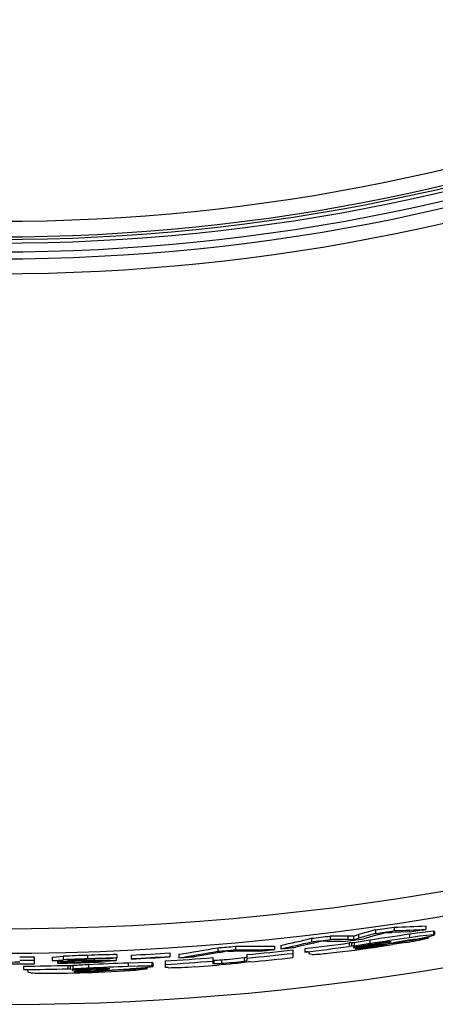
# Model space of a CAD drawing. Units: millimetres. Extents: x 2 to 137, y 257 to 370.
# Drawn here: x 64 to 65, y 323 to 325 of the extents above; entities that cross this region are included whole.
import ezdxf

# ---------------------------------------------------------------- set-up
doc = ezdxf.new("R2010")
doc.units = ezdxf.units.MM
doc.layers.add('GAIKEI', color=7, linetype='Continuous')

msp = doc.modelspace()

# ---------------------------------------------------------------- linework, layer by layer
at = {"layer": 'GAIKEI', "color": 1, "ltscale": 0.002092}
msp.add_line((65.03820967, 322.69700205), (65.03820967, 322.68863265), dxfattribs=at)
at = {"layer": 'GAIKEI', "color": 1, "ltscale": 0.003197}
for p, q in [((64.86581587, 322.67232095), (64.87807787, 322.67595405)), ((64.86581587, 322.66398515), (64.87807787, 322.66761665))]:
    msp.add_line(p, q, dxfattribs=at)
at = {"layer": 'GAIKEI', "color": 1, "ltscale": 0.010432}
msp.add_line((64.91825117, 322.68723495), (64.87807787, 322.67595405), dxfattribs=at)
at = {"layer": 'GAIKEI', "color": 1, "ltscale": 0.010431}
msp.add_line((64.91825117, 322.67888985), (64.87807787, 322.66761665), dxfattribs=at)
at = {"layer": 'GAIKEI', "color": 1, "ltscale": 0.002084}
for p, q in [((64.87807787, 322.67595405), (64.87807787, 322.66761665)), ((64.86581587, 322.67232095), (64.86581587, 322.66398515)), ((64.86766527, 322.65665325), (64.86766527, 322.64831895))]:
    msp.add_line(p, q, dxfattribs=at)
at = {"layer": 'GAIKEI', "color": 1, "ltscale": 0.009192}
msp.add_line((64.92575857, 322.67635545), (64.89037647, 322.66635175), dxfattribs=at)
at = {"layer": 'GAIKEI', "color": 1, "ltscale": 0.002086}
msp.add_line((64.91825117, 322.68723495), (64.91825117, 322.67888985), dxfattribs=at)
at = {"layer": 'GAIKEI', "color": 1, "ltscale": 0.010643}
msp.add_line((65.00041677, 322.68259775), (64.95786907, 322.68112375), dxfattribs=at)
at = {"layer": 'GAIKEI', "color": 1, "ltscale": 0.002088}
msp.add_line((64.96324017, 322.69386185), (64.96324017, 322.68550915), dxfattribs=at)
at = {"layer": 'GAIKEI', "color": 1}
for p, q in [((65.02369557, 322.68041425), (64.99958057, 322.67699325)), ((65.05648977, 322.68401985), (65.02369557, 322.68041425)), ((65.05648977, 322.67564735), (65.02370167, 322.67204935)), ((65.02370167, 322.67204935), (64.99958057, 322.66863295)), ((64.76121997, 322.62947735), (64.76111007, 322.62965585)), ((64.76137257, 322.62936905), (64.76121997, 322.62947735)), ((64.76186077, 322.62918135), (64.76137257, 322.62936905)), ((64.76731127, 322.62873275), (64.76186077, 322.62918135)), ((64.14640667, 322.62183725), (64.14647997, 322.62194255)), ((64.14640667, 322.61357465), (64.14647997, 322.61367995)), ((64.14657147, 322.61342055), (64.14640667, 322.61357465)), ((64.14647997, 322.62194255), (64.14663867, 322.62202955)), ((64.14647997, 322.61367995), (64.14663867, 322.61376695)), ((64.14685227, 322.61332135), (64.14657147, 322.61342055)), ((64.14663867, 322.62202955), (64.14840867, 322.62243235)), ((64.14663867, 322.61376695), (64.14840867, 322.61417125)), ((64.14784107, 322.61313365), (64.14685227, 322.61332135)), ((64.15901657, 322.61250655), (64.14784107, 322.61313365)), ((64.14840867, 322.62243235), (64.17279827, 322.62427865)), ((64.14840867, 322.61417125), (64.17279827, 322.61601755)), ((64.18275927, 322.61457105), (64.18268597, 322.61448865)), ((64.18279587, 322.61437425), (64.18268597, 322.61448865)), ((64.18291187, 322.61464125), (64.18275927, 322.61457105)), ((64.18305227, 322.61429185), (64.18279587, 322.61437425)), ((64.18470017, 322.61496165), (64.18291187, 322.61464125)), ((64.18624437, 322.61400645), (64.18305227, 322.61429185)), ((64.19472217, 322.61572765), (64.18470017, 322.61496165)), ((64.22764447, 322.61419565), (64.18624437, 322.61400645)), ((64.22885297, 322.61714675), (64.19472217, 322.61572765)), ((64.22616137, 322.61285745), (64.25830857, 322.61324965)), ((64.24687057, 322.61456185), (64.29419117, 322.61499825)), ((64.25830857, 322.61324965), (64.26262377, 322.61305435)), ((64.26262377, 322.61305435), (64.26293507, 322.61297345)), ((64.26293507, 322.61297345), (64.26306317, 322.61285595)), ((64.29685227, 322.61369515), (64.27532517, 322.61164745)), ((64.29419117, 322.61499825), (64.29848797, 322.61464425)), ((64.29878097, 322.61416825), (64.29685227, 322.61369515)), ((64.29848797, 322.61464425), (64.29886037, 322.61453285)), ((64.29895187, 322.61426285), (64.29878097, 322.61416825)), ((64.29886037, 322.61453285), (64.29897017, 322.61447335)), ((64.29902517, 322.61437875), (64.29895187, 322.61426285)), ((64.29897017, 322.61447335), (64.29902517, 322.61437875)), ((64.35183887, 322.60903665), (64.32771777, 322.60820045)), ((64.38445607, 322.60912975), (64.35183887, 322.60903665)), ((64.08928997, 322.58622025), (64.08917407, 322.58640945)), ((64.08943647, 322.58609815), (64.08928997, 322.58622025)), ((64.08993087, 322.58586015), (64.08943647, 322.58609815)), ((64.09544847, 322.58484235), (64.08993087, 322.58586015)), ((64.35184497, 322.60076485), (64.32771777, 322.59993025)), ((64.38445607, 322.60085495), (64.35184497, 322.60076485)), ((64.41640187, 322.59816935), (64.41632247, 322.59834485)), ((64.41653607, 322.59806105), (64.41640187, 322.59816935)), ((64.41703047, 322.59786265), (64.41653607, 322.59806105)), ((64.42307297, 322.59723705), (64.41703047, 322.59786265))]:
    msp.add_line(p, q, dxfattribs=at)
at = {"layer": 'GAIKEI', "color": 1, "ltscale": 0.00209}
msp.add_line((64.99958057, 322.67699325), (64.99958057, 322.66863295), dxfattribs=at)
at = {"layer": 'GAIKEI', "color": 1, "ltscale": 0.002093}
for p, q in [((65.05648977, 322.68401985), (65.05648977, 322.67564735)), ((65.05882737, 322.68370095), (65.05882737, 322.67532845))]:
    msp.add_line(p, q, dxfattribs=at)
at = {"layer": 'GAIKEI', "color": 1, "ltscale": 0.000302}
msp.add_line((65.05882737, 322.67532845), (65.05780197, 322.67468605), dxfattribs=at)
at = {"layer": 'GAIKEI', "color": 1, "ltscale": 0.002077}
msp.add_line((64.69249437, 322.65035745), (64.69249437, 322.64205055), dxfattribs=at)
at = {"layer": 'GAIKEI', "color": 1, "ltscale": 0.010785}
msp.add_line((64.77014327, 322.65585675), (64.72815107, 322.64596445), dxfattribs=at)
at = {"layer": 'GAIKEI', "color": 1, "ltscale": 0.002079}
for p, q in [((64.76563277, 322.66720015), (64.76563277, 322.65888255)), ((64.74953167, 322.64287305), (64.74953167, 322.63455705))]:
    msp.add_line(p, q, dxfattribs=at)
at = {"layer": 'GAIKEI', "color": 1, "ltscale": 0.004127}
msp.add_line((64.80283987, 322.65984845), (64.78633587, 322.66017345), dxfattribs=at)
at = {"layer": 'GAIKEI', "color": 1, "ltscale": 0.009439}
msp.add_line((64.84059617, 322.65964555), (64.80283987, 322.65984845), dxfattribs=at)
at = {"layer": 'GAIKEI', "color": 1, "ltscale": 0.010645}
for p, q in [((64.85258347, 322.67251475), (64.81000537, 322.67263685)), ((64.85258347, 322.66418195), (64.81000537, 322.66431165))]:
    msp.add_line(p, q, dxfattribs=at)
at = {"layer": 'GAIKEI', "color": 1, "ltscale": 0.002081}
msp.add_line((64.81000537, 322.67263685), (64.81000537, 322.66431165), dxfattribs=at)
at = {"layer": 'GAIKEI', "color": 1, "ltscale": 0.003308}
for p, q in [((64.86581587, 322.67232095), (64.85258347, 322.67251475)), ((64.86581587, 322.66398515), (64.85258347, 322.66418195))]:
    msp.add_line(p, q, dxfattribs=at)
at = {"layer": 'GAIKEI', "color": 1, "ltscale": 0.002083}
for p, q in [((64.85258347, 322.67251475), (64.85258347, 322.66418195)), ((64.85543377, 322.65605355), (64.85543377, 322.64772075)), ((64.86122607, 322.65647935), (64.86122607, 322.64814645))]:
    msp.add_line(p, q, dxfattribs=at)
at = {"layer": 'GAIKEI', "color": 1, "ltscale": 0.001452}
for p, q in [((64.86122607, 322.65647935), (64.85543377, 322.65605355)), ((64.86122607, 322.64814645), (64.85543377, 322.64772075))]:
    msp.add_line(p, q, dxfattribs=at)
at = {"layer": 'GAIKEI', "color": 1, "ltscale": 0.00161}
for p, q in [((64.86766527, 322.65665325), (64.86122607, 322.65647935)), ((64.86766527, 322.64831895), (64.86122607, 322.64814645))]:
    msp.add_line(p, q, dxfattribs=at)
at = {"layer": 'GAIKEI', "color": 1, "ltscale": 0.009686}
msp.add_line((64.86666427, 322.64468735), (64.90497607, 322.65045665), dxfattribs=at)
at = {"layer": 'GAIKEI', "color": 1, "ltscale": 0.004819}
msp.add_line((64.87438527, 322.64749955), (64.89339767, 322.65067635), dxfattribs=at)
at = {"layer": 'GAIKEI', "color": 1, "ltscale": 0.009683}
msp.add_line((64.93033007, 322.65212445), (64.89202437, 322.64640395), dxfattribs=at)
at = {"layer": 'GAIKEI', "color": 1, "ltscale": 0.005802}
msp.add_line((64.89339767, 322.65067635), (64.91634687, 322.65412185), dxfattribs=at)
at = {"layer": 'GAIKEI', "color": 1, "ltscale": 0.008123}
msp.add_line((64.93708667, 322.65542495), (64.90497607, 322.65045665), dxfattribs=at)
at = {"layer": 'GAIKEI', "color": 1, "ltscale": 0.000496}
msp.add_line((64.90497607, 322.65244035), (64.90497607, 322.65045665), dxfattribs=at)
at = {"layer": 'GAIKEI', "color": 1, "ltscale": 0.002085}
msp.add_line((64.90504317, 322.66277355), (64.90504317, 322.65443305), dxfattribs=at)
at = {"layer": 'GAIKEI', "color": 1, "ltscale": 0.00494}
msp.add_line((64.93591477, 322.65688065), (64.91634687, 322.65412185), dxfattribs=at)
at = {"layer": 'GAIKEI', "color": 1, "ltscale": 0.000452}
msp.add_line((64.92605757, 322.65148205), (64.92605757, 322.64967545), dxfattribs=at)
at = {"layer": 'GAIKEI', "color": 1, "ltscale": 0.007756}
msp.add_line((64.93033007, 322.65212445), (64.96099407, 322.65683635), dxfattribs=at)
at = {"layer": 'GAIKEI', "color": 1, "ltscale": 0.003402}
msp.add_line((64.94941577, 322.65857585), (64.93591477, 322.65688065), dxfattribs=at)
at = {"layer": 'GAIKEI', "color": 1, "ltscale": 0.003073}
msp.add_line((64.94920827, 322.65745285), (64.93708667, 322.65542495), dxfattribs=at)
at = {"layer": 'GAIKEI', "color": 1, "ltscale": 0.000404}
msp.add_line((64.93708667, 322.65704085), (64.93708667, 322.65542495), dxfattribs=at)
at = {"layer": 'GAIKEI', "color": 1, "ltscale": 0.000318}
msp.add_line((64.94417897, 322.65422865), (64.94417897, 322.65295605), dxfattribs=at)
at = {"layer": 'GAIKEI', "color": 1, "ltscale": 0.000275}
msp.add_line((64.94920827, 322.65855295), (64.94920827, 322.65745285), dxfattribs=at)
at = {"layer": 'GAIKEI', "color": 1, "ltscale": 0.001574}
msp.add_line((64.95569017, 322.65908395), (64.94941577, 322.65857585), dxfattribs=at)
at = {"layer": 'GAIKEI', "color": 1, "ltscale": 0.000109}
msp.add_line((64.95569017, 322.65908395), (64.95611737, 322.65900155), dxfattribs=at)
at = {"layer": 'GAIKEI', "color": 1, "ltscale": 0.008166}
msp.add_line((64.99093187, 322.65732465), (64.95868697, 322.65209855), dxfattribs=at)
at = {"layer": 'GAIKEI', "color": 1, "ltscale": 0.010314}
msp.add_line((65.00171677, 322.66344495), (64.96099407, 322.65683635), dxfattribs=at)
at = {"layer": 'GAIKEI', "color": 1, "ltscale": 0.000558}
msp.add_line((65.04298877, 322.67101785), (65.04298877, 322.66878555), dxfattribs=at)
at = {"layer": 'GAIKEI', "color": 1, "ltscale": 0.000379}
for p, q in [((65.04450237, 322.66884655), (65.04298877, 322.66878555)), ((64.88767867, 322.64576005), (64.88767867, 322.64424485))]:
    msp.add_line(p, q, dxfattribs=at)
at = {"layer": 'GAIKEI', "color": 1, "ltscale": 0.000622}
msp.add_line((65.04450237, 322.67133375), (65.04450237, 322.66884655), dxfattribs=at)
at = {"layer": 'GAIKEI', "color": 1, "ltscale": 0.000152}
msp.add_line((65.04450237, 322.66884655), (65.04507007, 322.66862375), dxfattribs=at)
at = {"layer": 'GAIKEI', "color": 1, "ltscale": 0.000707}
msp.add_line((65.04507007, 322.67145275), (65.04507007, 322.66862375), dxfattribs=at)
at = {"layer": 'GAIKEI', "color": 1, "ltscale": 0.002066}
for p, q in [((64.23095257, 322.62655225), (64.23095257, 322.61828805)), ((64.14640667, 322.62183725), (64.14640667, 322.61357465)), ((64.23325367, 322.60410355), (64.23325367, 322.59583785)), ((64.18364427, 322.60267375), (64.18364427, 322.59441115)), ((64.18928997, 322.60248305), (64.18928997, 322.59421885)), ((64.19576587, 322.60197645), (64.19576587, 322.59371225))]:
    msp.add_line(p, q, dxfattribs=at)
at = {"layer": 'GAIKEI', "color": 1, "ltscale": 0.002067}
msp.add_line((64.30081957, 322.62853285), (64.30081957, 322.62026565), dxfattribs=at)
at = {"layer": 'GAIKEI', "color": 1, "ltscale": 0.000239}
for p, q in [((64.33506027, 322.62705275), (64.33506027, 322.61782725)), ((64.42680837, 322.63233835), (64.42680837, 322.62310525))]:
    msp.add_line(p, q, dxfattribs=at)
at = {"layer": 'GAIKEI', "color": 1, "ltscale": 0.002069}
for p, q in [((64.44881757, 322.62899665), (64.44881757, 322.62071885)), ((64.38445607, 322.60912975), (64.38445607, 322.60085495)), ((64.38681807, 322.60857125), (64.38681807, 322.60029645))]:
    msp.add_line(p, q, dxfattribs=at)
at = {"layer": 'GAIKEI', "color": 1, "ltscale": 0.015139}
msp.add_line((64.54507617, 322.63366135), (64.48540817, 322.62332045), dxfattribs=at)
at = {"layer": 'GAIKEI', "color": 1, "ltscale": 0.002072}
for p, q in [((64.54149337, 322.64456065), (64.54149337, 322.63627205)), ((64.53207567, 322.61507305), (64.53207567, 322.60678605))]:
    msp.add_line(p, q, dxfattribs=at)
at = {"layer": 'GAIKEI', "color": 1, "ltscale": 0.014987}
msp.add_line((64.63892377, 322.63655135), (64.57897507, 322.63658335), dxfattribs=at)
at = {"layer": 'GAIKEI', "color": 1, "ltscale": 0.002074}
for p, q in [((64.58372967, 322.64821365), (64.58372967, 322.63991895)), ((64.60456097, 322.62128645), (64.60456097, 322.61299175))]:
    msp.add_line(p, q, dxfattribs=at)
at = {"layer": 'GAIKEI', "color": 1, "ltscale": 0.001396}
msp.add_line((64.61117727, 322.62835735), (64.61117727, 322.61447645), dxfattribs=at)
at = {"layer": 'GAIKEI', "color": 1, "ltscale": 0.002076}
msp.add_line((64.67702197, 322.64872025), (64.67702197, 322.64041635), dxfattribs=at)
at = {"layer": 'GAIKEI', "color": 1, "ltscale": 0.00251}
msp.add_line((64.72111377, 322.63964125), (64.72111377, 322.62128945), dxfattribs=at)
at = {"layer": 'GAIKEI', "color": 1, "ltscale": 0.008806}
msp.add_line((64.80445117, 322.63154945), (64.83944867, 322.63553505), dxfattribs=at)
at = {"layer": 'GAIKEI', "color": 1, "ltscale": 0.000849}
msp.add_line((64.86942917, 322.64256485), (64.87273117, 322.64336435), dxfattribs=at)
at = {"layer": 'GAIKEI', "color": 1, "ltscale": 0.000205}
msp.add_line((64.87024707, 322.64249155), (64.86942917, 322.64256485), dxfattribs=at)
at = {"layer": 'GAIKEI', "color": 1, "ltscale": 0.002766}
msp.add_line((64.87273117, 322.64336435), (64.88365037, 322.64515575), dxfattribs=at)
at = {"layer": 'GAIKEI', "color": 1, "ltscale": 0.002117}
msp.add_line((64.88365037, 322.64515575), (64.89202437, 322.64640395), dxfattribs=at)
at = {"layer": 'GAIKEI', "color": 1, "ltscale": 0.002131}
msp.add_line((64.10341357, 322.62334785), (64.10341357, 322.60656325), dxfattribs=at)
at = {"layer": 'GAIKEI', "color": 1, "ltscale": 0.001109}
msp.add_line((64.15867477, 322.61251565), (64.15867477, 322.60807845), dxfattribs=at)
at = {"layer": 'GAIKEI', "color": 1, "ltscale": 0.003546}
msp.add_line((64.17279827, 322.60939835), (64.15867477, 322.60807845), dxfattribs=at)
at = {"layer": 'GAIKEI', "color": 1, "ltscale": 0.002065}
for p, q in [((64.17279827, 322.62427865), (64.17279827, 322.61601755)), ((64.07760177, 322.60075875), (64.07760177, 322.59249765))]:
    msp.add_line(p, q, dxfattribs=at)
at = {"layer": 'GAIKEI', "color": 1, "ltscale": 0.000737}
msp.add_line((64.17279827, 322.61234475), (64.17279827, 322.60939835), dxfattribs=at)
at = {"layer": 'GAIKEI', "color": 1, "ltscale": 0.006597}
msp.add_line((64.22616137, 322.61285745), (64.19977587, 322.61249885), dxfattribs=at)
at = {"layer": 'GAIKEI', "color": 1, "ltscale": 0.000649}
msp.add_line((64.22316457, 322.61281015), (64.22316457, 322.61021315), dxfattribs=at)
at = {"layer": 'GAIKEI', "color": 1, "ltscale": 0.000728}
msp.add_line((64.22764447, 322.61710705), (64.22764447, 322.61419565), dxfattribs=at)
at = {"layer": 'GAIKEI', "color": 1, "ltscale": 0.004807}
msp.add_line((64.24687057, 322.61456185), (64.22764447, 322.61419565), dxfattribs=at)
at = {"layer": 'GAIKEI', "color": 1, "ltscale": 0.014017}
msp.add_line((64.28490157, 322.61856425), (64.22885297, 322.61714675), dxfattribs=at)
at = {"layer": 'GAIKEI', "color": 1, "ltscale": 0.000784}
msp.add_line((64.24687057, 322.61769605), (64.24687057, 322.61456185), dxfattribs=at)
at = {"layer": 'GAIKEI', "color": 1, "ltscale": 0.00043}
msp.add_line((64.25162527, 322.61322825), (64.25162527, 322.61151015), dxfattribs=at)
at = {"layer": 'GAIKEI', "color": 1, "ltscale": 0.004002}
msp.add_line((64.30081957, 322.62026565), (64.28490157, 322.61856425), dxfattribs=at)
at = {"layer": 'GAIKEI', "color": 1, "ltscale": 0.001423}
msp.add_line((64.29902517, 322.62007185), (64.29902517, 322.61437875), dxfattribs=at)
at = {"layer": 'GAIKEI', "color": 1, "ltscale": 0.002068}
for p, q in [((64.32771777, 322.60820045), (64.32771777, 322.59993025)), ((64.22008837, 322.58924905), (64.21182417, 322.58889665))]:
    msp.add_line(p, q, dxfattribs=at)
at = {"layer": 'GAIKEI', "color": 1, "ltscale": 0.001613}
msp.add_line((64.41632247, 322.61307265), (64.41632247, 322.59834485), dxfattribs=at)
at = {"layer": 'GAIKEI', "color": 1, "ltscale": 0.001453}
msp.add_line((64.52970137, 322.62123455), (64.52970137, 322.60713695), dxfattribs=at)
at = {"layer": 'GAIKEI', "color": 1, "ltscale": 0.002073}
msp.add_line((64.55050827, 322.61588025), (64.55050827, 322.60759015), dxfattribs=at)
at = {"layer": 'GAIKEI', "color": 1, "ltscale": 0.000629}
msp.add_line((64.61803147, 322.61068305), (64.61565717, 322.61151925), dxfattribs=at)
at = {"layer": 'GAIKEI', "color": 1, "ltscale": 0.008786}
msp.add_line((64.13251507, 322.58373155), (64.16765917, 322.58400765), dxfattribs=at)
at = {"layer": 'GAIKEI', "color": 1, "ltscale": 0.001412}
for p, q in [((64.18364427, 322.60267375), (64.18928997, 322.60248305)), ((64.18364427, 322.59441115), (64.18928997, 322.59421885))]:
    msp.add_line(p, q, dxfattribs=at)
at = {"layer": 'GAIKEI', "color": 1, "ltscale": 0.001624}
for p, q in [((64.18928997, 322.60248305), (64.19576587, 322.60197645)), ((64.18928997, 322.59421885), (64.19576587, 322.59371225))]:
    msp.add_line(p, q, dxfattribs=at)
at = {"layer": 'GAIKEI', "color": 1, "ltscale": 0.009569}
msp.add_line((64.23300947, 322.59190105), (64.19477097, 322.59021805), dxfattribs=at)
at = {"layer": 'GAIKEI', "color": 1, "ltscale": 0.000815}
msp.add_line((64.19753587, 322.58782235), (64.20076467, 322.58826485), dxfattribs=at)
at = {"layer": 'GAIKEI', "color": 1, "ltscale": 0.000199}
msp.add_line((64.19831707, 322.58766215), (64.19753587, 322.58782235), dxfattribs=at)
at = {"layer": 'GAIKEI', "color": 1, "ltscale": 0.002769}
msp.add_line((64.21182417, 322.58889665), (64.20076467, 322.58826485), dxfattribs=at)
at = {"layer": 'GAIKEI', "color": 1, "ltscale": 0.004763}
msp.add_line((64.22160817, 322.59334455), (64.20258957, 322.59219555), dxfattribs=at)
at = {"layer": 'GAIKEI', "color": 1, "ltscale": 0.000375}
msp.add_line((64.21581587, 322.58907055), (64.21581587, 322.58756905), dxfattribs=at)
at = {"layer": 'GAIKEI', "color": 1, "ltscale": 0.009603}
msp.add_line((64.25846727, 322.59088635), (64.22008837, 322.58924905), dxfattribs=at)
at = {"layer": 'GAIKEI', "color": 1, "ltscale": 0.005706}
msp.add_line((64.24441087, 322.59433485), (64.22160817, 322.59334455), dxfattribs=at)
at = {"layer": 'GAIKEI', "color": 1, "ltscale": 0.000491}
msp.add_line((64.23300947, 322.59386485), (64.23300947, 322.59190105), dxfattribs=at)
at = {"layer": 'GAIKEI', "color": 1, "ltscale": 0.008063}
msp.add_line((64.23300947, 322.59190105), (64.26522387, 322.59344215), dxfattribs=at)
at = {"layer": 'GAIKEI', "color": 1, "ltscale": 0.004913}
msp.add_line((64.26405197, 322.59500925), (64.24441087, 322.59433485), dxfattribs=at)
at = {"layer": 'GAIKEI', "color": 1, "ltscale": 0.000447}
msp.add_line((64.25412767, 322.59069565), (64.25412767, 322.58890885), dxfattribs=at)
at = {"layer": 'GAIKEI', "color": 1, "ltscale": 0.007674}
msp.add_line((64.25846727, 322.59088635), (64.28913137, 322.59232375), dxfattribs=at)
at = {"layer": 'GAIKEI', "color": 1, "ltscale": 0.003376}
msp.add_line((64.27755297, 322.59526405), (64.26405197, 322.59500925), dxfattribs=at)
at = {"layer": 'GAIKEI', "color": 1, "ltscale": 0.0004}
msp.add_line((64.26522387, 322.59504285), (64.26522387, 322.59344215), dxfattribs=at)
at = {"layer": 'GAIKEI', "color": 1, "ltscale": 0.003019}
msp.add_line((64.26522387, 322.59344215), (64.27727827, 322.59417155), dxfattribs=at)
at = {"layer": 'GAIKEI', "color": 1, "ltscale": 0.000315}
msp.add_line((64.27228567, 322.59151045), (64.27228567, 322.59024855), dxfattribs=at)
at = {"layer": 'GAIKEI', "color": 1, "ltscale": 0.000273}
msp.add_line((64.27727827, 322.59526255), (64.27727827, 322.59417155), dxfattribs=at)
at = {"layer": 'GAIKEI', "color": 1, "ltscale": 0.001551}
msp.add_line((64.27755297, 322.59526405), (64.28375417, 322.59510385), dxfattribs=at)
at = {"layer": 'GAIKEI', "color": 1, "ltscale": 0.000116}
msp.add_line((64.28375417, 322.59510385), (64.28419967, 322.59497575), dxfattribs=at)
at = {"layer": 'GAIKEI', "color": 1, "ltscale": 0.00809}
msp.add_line((64.28672047, 322.58787275), (64.31903247, 322.58965195), dxfattribs=at)
at = {"layer": 'GAIKEI', "color": 1, "ltscale": 0.010213}
msp.add_line((64.28913137, 322.59232375), (64.32992107, 322.59457745), dxfattribs=at)
at = {"layer": 'GAIKEI', "color": 1, "ltscale": 0.000551}
msp.add_line((64.37094897, 322.59770095), (64.37094897, 322.59549605), dxfattribs=at)
at = {"layer": 'GAIKEI', "color": 1, "ltscale": 0.000407}
msp.add_line((64.37094897, 322.59549605), (64.37257247, 322.59540295), dxfattribs=at)
at = {"layer": 'GAIKEI', "color": 1, "ltscale": 0.000615}
msp.add_line((64.37257247, 322.59786415), (64.37257247, 322.59540295), dxfattribs=at)
at = {"layer": 'GAIKEI', "color": 1, "ltscale": 0.000147}
msp.add_line((64.37257247, 322.59540295), (64.37309127, 322.59512825), dxfattribs=at)
at = {"layer": 'GAIKEI', "color": 1, "ltscale": 0.000697}
msp.add_line((64.37309127, 322.59791755), (64.37309127, 322.59512825), dxfattribs=at)
at = {"layer": 'GAIKEI', "color": 1}
for radius in [6.3417945, 6.2833377, 4.719196, 4.6838407, 4.6671472, 4.646175, 4.6374065, 4.6313145, 4.5941136]:
    msp.add_circle((64.01552907, 328.97245065), radius, dxfattribs=at)
at = {"layer": 'GAIKEI', "color": 7}
msp.add_arc((64.01552907, 328.97245065), 6.4627799, 99.79976, 61.352113, dxfattribs=at)
at = {"layer": 'GAIKEI', "color": 1}
for centre, radius, start, end in [((64.73444387, 329.05449565), 6.3647466, 272.060085, 272.735522), ((66.47505047, 312.54420365), 10.2396478, 98.284803, 98.819716), ((64.01552907, 328.97245065), 6.3497114, 278.173268, 278.58364), ((64.01552907, 328.97245065), 6.3579715, 278.162579, 278.572404), ((64.86043257, 322.91843605), 0.2507176, 285.101723, 288.692388), ((64.94563157, 323.02608225), 0.3451674, 269.194691, 272.031569), ((64.73539597, 329.05460555), 6.3731712, 272.048802, 272.723344), ((64.01552907, 328.97245065), 6.3664939, 278.899304, 279.24373), ((65.00393237, 322.86101265), 0.1940236, 279.168078, 286.12535), ((65.05730757, 322.68032875), 0.003736, 65.721931, 102.463431), ((65.05730757, 322.67195625), 0.0037365, 65.711768, 102.449463), ((63.25517747, 329.05503735), 6.5720837, 282.632706, 283.28701), ((63.25615407, 329.05492445), 6.5636528, 282.640465, 283.29563), ((64.01552907, 328.97245065), 6.3719948, 276.614715, 277.574322), ((64.01552907, 328.97245065), 6.3579715, 276.775436, 277.178294), ((64.01552907, 328.97245065), 6.3497114, 276.784295, 277.187679), ((64.70798507, 322.92260475), 0.2738858, 283.117676, 286.623858), ((64.39304977, 326.28627665), 3.6779307, 276.971346, 278.846739), ((64.01552907, 328.97245065), 6.3664939, 277.446208, 277.898271), ((65.16592577, 320.93788185), 1.7362537, 98.641688, 99.891605), ((65.16635297, 320.94554185), 1.7369912, 98.652124, 99.90155), ((66.46971607, 312.55808915), 10.2168665, 98.273192, 98.809287), ((64.88671437, 322.92262315), 0.2757449, 278.202829, 282.030003), ((64.94352587, 322.65960885), 0.006644, 275.61108, 299.524419), ((64.02103437, 328.97247665), 6.3859931, 278.334816, 279.208663), ((64.94476487, 322.69598435), 0.0387328, 276.581219, 287.065744), ((64.88995527, 323.31315805), 0.6634842, 278.752967, 283.23297), ((64.79719407, 323.89960825), 1.2529626, 279.394431, 280.934229), ((65.04073657, 322.67555125), 0.0082105, 277.497045, 302.016297), ((64.33579267, 319.14722335), 3.4808885, 91.725984, 92.683932), ((64.38758717, 318.34972115), 4.2796892, 91.161708, 92.097458), ((64.01552907, 328.97245065), 6.3534385, 272.882802, 273.711522), ((63.42237717, 329.02499735), 6.4778393, 279.117194, 279.948359), ((63.42161427, 329.02506755), 6.4862049, 279.112187, 279.942274), ((64.01552907, 328.97245065), 6.3497114, 274.751412, 275.133957), ((64.01552907, 328.97245065), 6.3579715, 274.74523, 275.12727), ((64.49756027, 322.91950875), 0.2897596, 279.437953, 282.827325), ((64.57787037, 322.96202735), 0.3254383, 267.184887, 270.194494), ((64.59568037, 329.02567025), 6.3774683, 269.892627, 270.7308), ((64.59644337, 329.02574045), 6.385833, 269.88594, 270.723021), ((64.01552907, 328.97245065), 6.3719948, 275.363793, 276.357497), ((64.01552907, 328.97245065), 6.3802549, 275.356833, 276.349232), ((64.01552907, 328.97245065), 6.3664939, 275.619269, 275.963941), ((64.01552907, 328.97245065), 6.3664939, 276.103926, 276.426748), ((64.01552907, 328.97245065), 6.3802549, 276.606109, 277.564459), ((64.75406667, 322.59745525), 0.0373305, 85.527861, 96.966556), ((64.75556807, 322.62921035), 0.0055669, 37.980824, 75.488145), ((64.75273607, 322.62805065), 0.0085232, 10.850025, 32.395488), ((64.75211957, 323.05349015), 0.4250979, 272.047832, 277.069318), ((64.86723797, 322.64383435), 0.0019397, 98.739674, 140.072536), ((64.86654827, 322.64576915), 0.0010659, 222.099874, 276.391313), ((64.88337567, 322.59024855), 0.0579268, 98.925844, 106.486344), ((64.85516527, 322.87248115), 0.2305118, 273.752544, 278.108361), ((64.72810837, 323.91021925), 1.2759904, 277.184038, 278.924575), ((64.01552907, 328.97245065), 6.3664939, 269.625164, 270.790961), ((64.01552907, 328.97245065), 6.3618658, 269.65747, 270.478145), ((64.01552907, 328.97245065), 6.3497114, 270.47906, 270.793051), ((64.01552907, 328.97245065), 6.3579715, 270.478439, 270.792019), ((64.15774097, 324.55190925), 1.9438236, 270.027585, 271.919766), ((64.17847457, 323.87143445), 1.2590972, 269.114696, 270.969372), ((64.33557297, 319.14133195), 3.4785097, 91.723471, 92.682074), ((64.17441577, 324.10650065), 1.4970877, 269.938246, 271.86621), ((64.30959637, 320.91523325), 1.6905861, 92.588357, 93.860753), ((64.17752247, 324.14465065), 1.5361316, 271.691139, 273.650426), ((64.20059377, 323.43320655), 0.8232905, 271.57088, 273.553424), ((64.38726367, 318.34518165), 4.275955, 91.158362, 92.094931), ((64.69944017, 312.94094285), 9.6743994, 92.202049, 92.762035), ((64.25138717, 322.67061805), 0.0590126, 270.227286, 281.424022), ((64.01552907, 328.97245065), 6.3616985, 272.879052, 273.7067), ((64.01552907, 328.97245065), 6.3626514, 272.878622, 273.70614), ((64.38485887, 322.60500985), 0.0040978, 61.205988, 95.607369), ((64.01552907, 328.97245065), 6.3802549, 273.60157, 274.622369), ((64.01552907, 328.97245065), 6.3719948, 273.606249, 274.628373), ((64.01552907, 328.97245065), 6.3664939, 273.90246, 274.232556), ((64.35285817, 324.72142985), 2.126202, 273.613851, 275.893563), ((64.53141037, 322.61148575), 0.004705, 248.530568, 278.081327), ((64.53141037, 322.61977125), 0.0047048, 248.535834, 278.087891), ((64.52995777, 322.84870805), 0.2419609, 270.502331, 274.871999), ((64.52993337, 322.85698585), 0.2419519, 270.508382, 274.878228), ((64.49754197, 323.42839095), 0.8142104, 273.729691, 277.553155), ((64.49762737, 323.42021835), 0.8143213, 273.72342, 277.546325), ((64.35696577, 324.69287455), 2.0973715, 275.862048, 277.084878), ((64.60357227, 322.63512925), 0.0220752, 272.560164, 290.214584), ((64.60357227, 322.64342545), 0.0220767, 272.567343, 290.220998), ((64.01552907, 328.97245065), 6.3902342, 275.410184, 276.33928), ((64.07815107, 322.55430185), 0.0381529, 79.585617, 90.827309), ((64.01552907, 328.97245065), 6.3802549, 270.55743, 271.509852), ((64.01552907, 328.97245065), 6.3719948, 270.558154, 271.511812), ((64.08280807, 322.58571055), 0.0064435, 35.930763, 69.819375), ((64.08125167, 322.58515665), 0.0080186, 8.992185, 32.611291), ((64.12495287, 323.00507245), 0.4213332, 265.984017, 271.028761), ((64.10894337, 326.22871595), 3.6451797, 270.922872, 272.795396), ((64.19510057, 322.58960765), 0.0016368, 93.130907, 138.521714), ((64.19477097, 322.59138835), 0.001151, 218.831506, 269.804996), ((64.20537277, 322.53524665), 0.0569907, 92.798358, 100.480627), ((64.30949877, 320.90754745), 1.6900032, 92.58583, 93.858663), ((64.20758837, 322.82032055), 0.23287, 267.717423, 272.024466), ((64.19117597, 323.84086195), 1.253535, 271.126466, 272.878629), ((64.69809737, 312.95171705), 9.6553189, 92.198408, 92.759501), ((64.24408127, 322.85767715), 0.268933, 272.140995, 276.020297), ((64.27239547, 322.59625895), 0.0059651, 268.926565, 294.983825), ((64.02104657, 328.97247505), 6.3865717, 272.277708, 273.140676), ((64.27698537, 322.63162125), 0.0373954, 270.453119, 281.141826), ((64.28925337, 323.22703595), 0.6379994, 272.675273, 277.252149), ((64.25728927, 323.83315015), 1.2406966, 273.3561, 274.884252), ((64.35310227, 322.78067825), 0.1839025, 273.059854, 280.233868), ((64.36966107, 322.60188945), 0.0076245, 270.910892, 296.935217), ((64.38485887, 322.59673655), 0.004098, 61.202566, 95.602547), ((64.38565847, 322.60141185), 0.0016281, 273.756356, 316.121116), ((64.42538007, 323.38049205), 0.7833578, 269.831599, 274.502335)]:
    msp.add_arc(centre, radius, start, end, dxfattribs=at)

doc.saveas('drawing.dxf')
